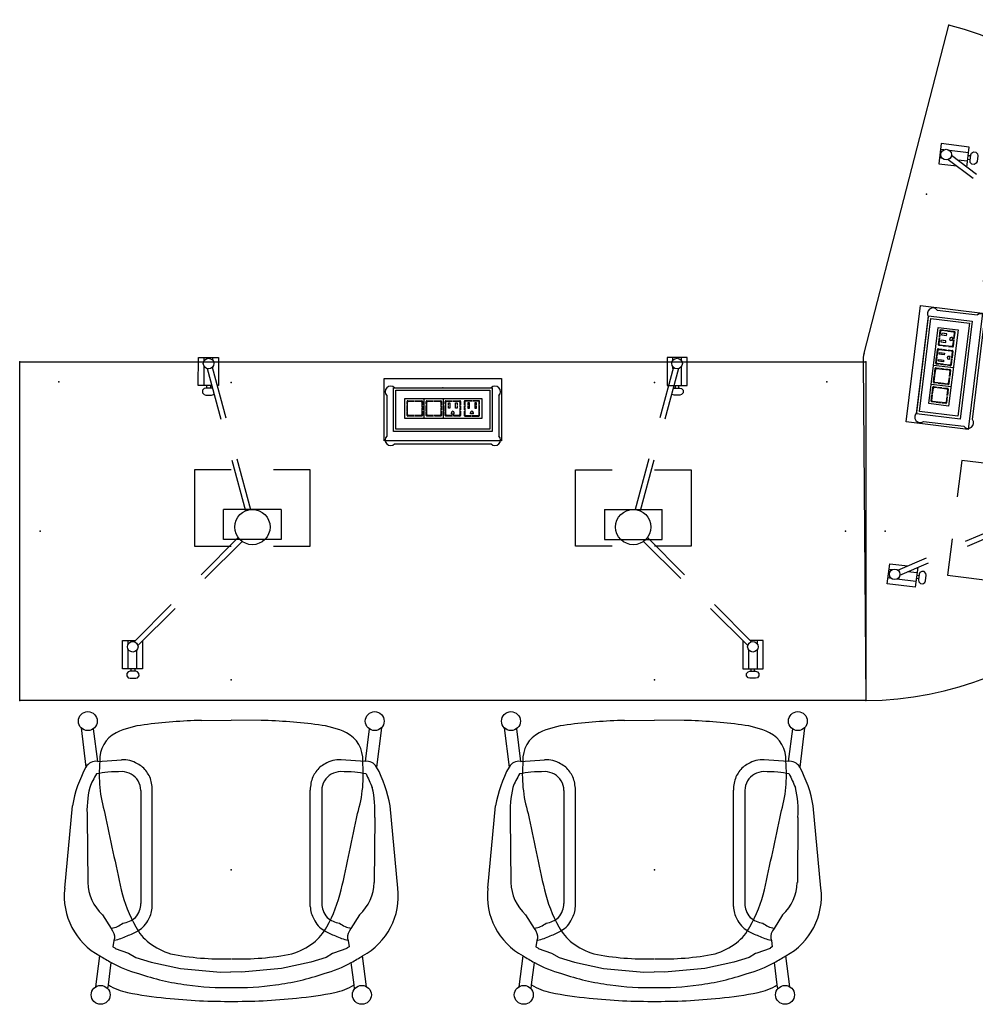
# Model space of a CAD drawing. Units: inches. Extents: x -305 to 305, y -225 to 188.
# Drawn here: x 160 to 228, y -94 to -24 of the extents above; entities that cross this region are included whole.
import ezdxf

# ---------------------------------------------------------------- set-up
doc = ezdxf.new("R2010")
doc.units = ezdxf.units.IN
doc.header["$MEASUREMENT"] = 0
for name, color, linetype in [('ELEC', 1, 'Continuous'), ('SEAT', 5, 'Continuous'), ('TABLE', 6, 'Continuous')]:
    doc.layers.add(name, color=color, linetype=linetype)

# ---------------------------------------------------------------- blocks, each defined once
blk = doc.blocks.new('samvlmp-48_0p')
at = {"layer": 'ELEC'}
for p, q in [((19.966, -0.428), (28.278, -0.428)), ((19.966, -4.851), (19.966, -0.428)), ((28.278, -0.428), (28.278, -4.851)), ((20.625, -1.088), (27.618, -1.088)), ((20.625, -4.191), (20.625, -1.088)), ((20.801, -1.263), (27.443, -1.263)), ((20.801, -4.016), (20.801, -1.263)), ((27.443, -1.263), (27.443, -4.016)), ((27.618, -1.088), (27.618, -4.191)), ((21.439, -1.853, 0), (26.879, -1.853, 0)), ((21.439, -3.275, 0), (21.439, -1.853, 0)), ((21.589, -2.258, 0), (21.589, -2.054, 0)), ((21.639, -2.004, 0), (22.09, -2.004, 0)), ((21.692, -2.044, 0), (22.089, -2.044, 0)), ((22.129, -2.044, 0), (22.576, -2.044, 0)), ((22.134, -2.004, 0), (22.629, -2.004, 0)), ((22.679, -2.054, 0), (22.679, -2.306, 0)), ((22.809, -3.275, 0), (22.809, -1.853, 0)), ((22.939, -2.258, 0), (22.939, -2.054, 0)), ((22.989, -2.004, 0), (23.44, -2.004, 0)), ((23.042, -2.044, 0), (23.439, -2.044, 0)), ((23.479, -2.044, 0), (23.926, -2.044, 0)), ((23.484, -2.004, 0), (23.979, -2.004, 0)), ((24.029, -2.054, 0), (24.029, -2.306, 0)), ((24.159, -3.275, 0), (24.159, -1.853, 0)), ((24.289, -2.258, 0), (24.289, -2.054, 0)), ((24.339, -2.004, 0), (24.79, -2.004, 0)), ((24.392, -2.044, 0), (24.789, -2.044, 0)), ((24.829, -2.044, 0), (25.276, -2.044, 0)), ((24.834, -2.004, 0), (25.329, -2.004, 0)), ((25.379, -2.054, 0), (25.379, -2.306, 0)), ((25.639, -2.054, 0), (25.639, -2.306, 0)), ((26.183, -2.004, 0), (25.689, -2.004, 0)), ((26.188, -2.044, 0), (25.742, -2.044, 0)), ((26.679, -2.004, 0), (26.227, -2.004, 0)), ((26.626, -2.044, 0), (26.229, -2.044, 0)), ((26.729, -2.258, 0), (26.729, -2.054, 0)), ((26.879, -1.853, 0), (26.879, -3.275, 0)), ((21.589, -2.722, 0), (21.589, -2.341, 0)), ((21.589, -3.044, 0), (21.589, -2.783, 0)), ((21.629, -2.524, 0), (21.629, -2.107, 0)), ((21.629, -2.991, 0), (21.629, -2.569, 0)), ((22.639, -2.107, 0), (22.639, -2.496, 0)), ((22.639, -2.527, 0), (22.639, -2.991, 0)), ((22.679, -2.363, 0), (22.679, -2.645, 0)), ((22.679, -2.746, 0), (22.679, -3.044, 0)), ((22.939, -2.722, 0), (22.939, -2.341, 0)), ((22.939, -3.044, 0), (22.939, -2.783, 0)), ((22.979, -2.524, 0), (22.979, -2.107, 0)), ((22.979, -2.991, 0), (22.979, -2.569, 0)), ((23.989, -2.107, 0), (23.989, -2.496, 0)), ((23.989, -2.527, 0), (23.989, -2.991, 0)), ((24.029, -2.363, 0), (24.029, -2.645, 0)), ((24.029, -2.746, 0), (24.029, -3.044, 0)), ((24.289, -2.722, 0), (24.289, -2.341, 0)), ((24.289, -3.044, 0), (24.289, -2.783, 0)), ((24.329, -2.524, 0), (24.329, -2.107, 0)), ((24.329, -2.991, 0), (24.329, -2.569, 0)), ((24.513, -2.16, 0), (24.625, -2.16, 0)), ((24.513, -2.328, 0), (24.513, -2.16, 0)), ((24.513, -2.524, 0), (24.513, -2.359, 0)), ((24.625, -2.524, 0), (24.513, -2.524, 0)), ((24.625, -2.16, 0), (24.625, -2.338, 0)), ((24.625, -2.369, 0), (24.625, -2.524, 0)), ((25.015, -2.16, 0), (25.127, -2.16, 0)), ((25.015, -2.324, 0), (25.015, -2.16, 0)), ((25.015, -2.524, 0), (25.015, -2.356, 0)), ((25.127, -2.524, 0), (25.015, -2.524, 0)), ((25.127, -2.16, 0), (25.127, -2.325, 0)), ((25.127, -2.358, 0), (25.127, -2.524, 0)), ((25.339, -2.107, 0), (25.339, -2.496, 0)), ((25.339, -2.527, 0), (25.339, -2.991, 0)), ((25.379, -2.363, 0), (25.379, -2.645, 0)), ((25.379, -2.746, 0), (25.379, -3.044, 0)), ((25.639, -2.363, 0), (25.639, -2.645, 0)), ((25.639, -2.746, 0), (25.639, -3.044, 0)), ((25.679, -2.107, 0), (25.679, -2.496, 0)), ((25.679, -2.527, 0), (25.679, -2.991, 0)), ((26.003, -2.16, 0), (25.891, -2.16, 0)), ((25.891, -2.16, 0), (25.891, -2.325, 0)), ((25.891, -2.358, 0), (25.891, -2.524, 0)), ((25.891, -2.524, 0), (26.003, -2.524, 0)), ((26.003, -2.324, 0), (26.003, -2.16, 0)), ((26.003, -2.524, 0), (26.003, -2.356, 0)), ((26.505, -2.16, 0), (26.393, -2.16, 0)), ((26.393, -2.16, 0), (26.393, -2.338, 0)), ((26.393, -2.369, 0), (26.393, -2.524, 0)), ((26.393, -2.524, 0), (26.505, -2.524, 0)), ((26.505, -2.328, 0), (26.505, -2.16, 0)), ((26.505, -2.524, 0), (26.505, -2.359, 0)), ((26.689, -2.524, 0), (26.689, -2.107, 0)), ((26.689, -2.991, 0), (26.689, -2.569, 0)), ((26.729, -2.722, 0), (26.729, -2.341, 0)), ((26.729, -3.044, 0), (26.729, -2.783, 0)), ((26.879, -3.275, 0), (21.439, -3.275, 0)), ((22.106, -3.094, 0), (21.639, -3.094, 0)), ((22.103, -3.054, 0), (21.692, -3.054, 0)), ((22.576, -3.054, 0), (22.162, -3.054, 0)), ((22.629, -3.094, 0), (22.171, -3.094, 0)), ((23.456, -3.094, 0), (22.989, -3.094, 0)), ((23.453, -3.054, 0), (23.042, -3.054, 0)), ((23.926, -3.054, 0), (23.512, -3.054, 0)), ((23.979, -3.094, 0), (23.521, -3.094, 0)), ((24.807, -3.094, 0), (24.339, -3.094, 0)), ((24.803, -3.054, 0), (24.392, -3.054, 0)), ((24.731, -2.944, 0), (24.731, -2.855, 0)), ((24.731, -2.944, 0), (24.827, -2.944, 0)), ((24.837, -2.944, 0), (24.937, -2.944, 0)), ((25.276, -3.054, 0), (24.862, -3.054, 0)), ((25.329, -3.094, 0), (24.871, -3.094, 0)), ((24.937, -2.944, 0), (24.937, -2.855, 0)), ((25.689, -3.094, 0), (26.146, -3.094, 0)), ((25.742, -3.054, 0), (26.155, -3.054, 0)), ((26.081, -2.944, 0), (26.081, -2.855, 0)), ((26.181, -2.944, 0), (26.081, -2.944, 0)), ((26.287, -2.944, 0), (26.19, -2.944, 0)), ((26.211, -3.094, 0), (26.679, -3.094, 0)), ((26.214, -3.054, 0), (26.626, -3.054, 0)), ((26.287, -2.944, 0), (26.287, -2.855, 0)), ((27.443, -4.016), (20.801, -4.016)), ((28.278, -4.851), (19.966, -4.851)), ((27.618, -4.191), (20.625, -4.191))]:
    blk.add_line(p, q, dxfattribs=at)
for centre, radius, start, end in [((21.639, -2.054, 0), 0.05, 90, 180), ((21.692, -2.107, 0), 0.063, 90, 180), ((22.576, -2.107, 0), 0.063, 360, 90), ((22.629, -2.054, 0), 0.05, 0, 90), ((22.989, -2.054, 0), 0.05, 90, 180), ((23.042, -2.107, 0), 0.063, 90, 180), ((23.926, -2.107, 0), 0.063, 360, 90), ((23.979, -2.054, 0), 0.05, 0, 90), ((24.339, -2.054, 0), 0.05, 90, 180), ((24.392, -2.107, 0), 0.063, 90, 180), ((25.276, -2.107, 0), 0.063, 360, 90), ((25.329, -2.054, 0), 0.05, 0, 90), ((25.689, -2.054, 0), 0.05, 90, 180), ((25.742, -2.107, 0), 0.063, 90, 180), ((26.626, -2.107, 0), 0.063, 360, 90), ((26.679, -2.054, 0), 0.05, 0, 90), ((24.834, -2.86, 0), 0.103, 90.15221, 177.13771), ((24.834, -2.86, 0), 0.103, 2.86229, 81.90605), ((26.184, -2.86, 0), 0.103, 98.09395, 177.13771), ((26.184, -2.86, 0), 0.103, 2.86229, 89.84779), ((21.639, -3.044, 0), 0.05, 180, 270), ((21.692, -2.991, 0), 0.063, 180, 270), ((22.576, -2.991, 0), 0.063, 270, 0), ((22.629, -3.044, 0), 0.05, 270, 360), ((22.989, -3.044, 0), 0.05, 180, 270), ((23.042, -2.991, 0), 0.063, 180, 270), ((23.926, -2.991, 0), 0.063, 270, 0), ((23.979, -3.044, 0), 0.05, 270, 360), ((24.339, -3.044, 0), 0.05, 180, 270), ((24.392, -2.991, 0), 0.063, 180, 270), ((25.276, -2.991, 0), 0.063, 270, 0), ((25.329, -3.044, 0), 0.05, 270, 360), ((25.689, -3.044, 0), 0.05, 180, 270), ((25.742, -2.991, 0), 0.063, 180, 270), ((26.626, -2.991, 0), 0.063, 270, 0), ((26.679, -3.044, 0), 0.05, 270, 360)]:
    blk.add_arc(centre, radius, start, end, dxfattribs=at)
blk.add_point((24.122, -1.088), dxfattribs=at)
at = {"layer": 'TABLE'}
for p, q in [((23.81, 3.135), (0, 0)), ((24.434, 3.135), (48.244, 0)), ((8.406, -0.489), (9.838, -0.489)), ((8.406, -2.489), (8.406, -0.489)), ((8.82, -0.722), (8.82, -0.489)), ((9.422, -0.685), (9.422, -0.489)), ((9.838, -0.489), (9.838, -1.772)), ((39.837, -0.489), (38.406, -0.489)), ((38.406, -0.489), (38.406, -1.772)), ((38.821, -0.685), (38.821, -0.489)), ((39.424, -0.722), (39.424, -0.489)), ((39.838, -2.489), (39.837, -0.489)), ((8.82, -2.489), (8.82, -1.129)), ((9.131, -1.3), (10.241, -3.218)), ((9.457, -1.113), (10.567, -3.031)), ((20.146, -1.088), (20.147, -1.088)), ((20.146, -1.088), (20.146, -1.09)), ((20.702, -1.088), (27.541, -1.088)), ((28.096, -1.088), (28.098, -1.088)), ((28.098, -1.088), (28.098, -1.09)), ((38.787, -1.113), (37.677, -3.031)), ((39.113, -1.3), (38.003, -3.218)), ((39.424, -2.489), (39.424, -1.129)), ((9.422, -2.489), (9.422, -1.803)), ((20.146, -1.645), (20.146, -4.508)), ((28.098, -1.645), (28.098, -4.508)), ((38.822, -2.489), (38.822, -1.803)), ((9.838, -2.489), (8.406, -2.489)), ((8.82, -2.693), (8.712, -2.822)), ((8.946, -2.662), (8.82, -2.693)), ((9.348, -2.662), (8.946, -2.662)), ((9.019, -2.661), (9.019, -2.487)), ((9.272, -2.487), (9.272, -2.661)), ((9.475, -2.695), (9.348, -2.662)), ((9.578, -2.824), (9.475, -2.695)), ((38.406, -2.489), (39.838, -2.489)), ((38.666, -2.824), (38.769, -2.695)), ((38.769, -2.695), (38.896, -2.662)), ((38.896, -2.662), (39.297, -2.662)), ((38.972, -2.487), (38.972, -2.661)), ((39.224, -2.661), (39.224, -2.487)), ((39.297, -2.662), (39.424, -2.693)), ((39.424, -2.693), (39.532, -2.822)), ((8.712, -2.822), (8.712, -2.998)), ((8.712, -2.998), (8.817, -3.124)), ((8.817, -3.124), (8.946, -3.159)), ((8.946, -3.159), (9.345, -3.159)), ((9.345, -3.159), (9.472, -3.119)), ((9.472, -3.119), (9.58, -2.993)), ((9.58, -2.993), (9.578, -2.824)), ((38.664, -2.993), (38.666, -2.824)), ((38.772, -3.119), (38.664, -2.993)), ((38.898, -3.159), (38.772, -3.119)), ((39.297, -3.159), (38.898, -3.159)), ((39.427, -3.124), (39.297, -3.159)), ((39.532, -2.998), (39.427, -3.124)), ((39.532, -2.822), (39.532, -2.998)), ((9.53, -4.661), (9.53, -10.061)), ((12.13, -4.661), (9.53, -4.661)), ((17.73, -4.661), (15.13, -4.661)), ((17.73, -10.061), (17.73, -4.661)), ((30.514, -10.061), (30.514, -4.661)), ((30.514, -4.661), (33.114, -4.661)), ((36.114, -4.661), (38.714, -4.661)), ((38.714, -4.661), (38.714, -10.061)), ((20.146, -5.063), (20.146, -5.064)), ((20.146, -5.064), (20.147, -5.064)), ((20.702, -5.064), (27.541, -5.064)), ((28.096, -5.064), (28.098, -5.064)), ((28.098, -5.063), (28.098, -5.064)), ((11.743, -5.814), (12.853, -7.732)), ((12.07, -5.627), (13.18, -7.545)), ((36.174, -5.627), (35.064, -7.545)), ((36.501, -5.814), (35.391, -7.732)), ((11.58, -9.581), (11.58, -7.456)), ((15.67, -7.456), (15.67, -9.581)), ((32.574, -7.456), (32.574, -9.581)), ((36.664, -9.581), (36.664, -7.456)), ((11.75, -11.609), (12.857, -9.694)), ((36.494, -11.609), (35.387, -9.694)), ((9.53, -10.061), (12.13, -10.061)), ((12.075, -11.799), (13.185, -9.879)), ((15.13, -10.061), (17.73, -10.061)), ((33.114, -10.061), (30.514, -10.061)), ((36.169, -11.799), (35.059, -9.879)), ((38.714, -10.061), (36.114, -10.061)), ((9.142, -16.122), (10.249, -14.207)), ((9.463, -16.317), (10.573, -14.397)), ((38.781, -16.317), (37.671, -14.397)), ((39.101, -16.122), (37.995, -14.207)), ((8.406, -16.06), (9.178, -16.06)), ((8.406, -18.06), (8.406, -16.06)), ((8.82, -16.293), (8.82, -16.06)), ((8.82, -18.06), (8.82, -16.701)), ((9.422, -18.06), (9.422, -16.738)), ((9.611, -16.06), (9.838, -16.06)), ((9.838, -16.06), (9.838, -18.06)), ((38.633, -16.06), (38.406, -16.06)), ((38.406, -16.06), (38.406, -18.06)), ((38.822, -18.06), (38.822, -16.738)), ((39.837, -16.06), (39.066, -16.06)), ((39.424, -16.293), (39.424, -16.06)), ((39.424, -18.06), (39.424, -16.701)), ((39.838, -18.06), (39.837, -16.06)), ((9.838, -18.06), (8.406, -18.06)), ((9.019, -18.232), (9.019, -18.059)), ((9.272, -18.059), (9.272, -18.232)), ((38.406, -18.06), (39.838, -18.06)), ((38.972, -18.059), (38.972, -18.232)), ((39.224, -18.232), (39.224, -18.059)), ((8.82, -18.264), (8.712, -18.393)), ((8.712, -18.393), (8.712, -18.569)), ((8.712, -18.569), (8.817, -18.695)), ((8.817, -18.695), (8.946, -18.731)), ((8.946, -18.233), (8.82, -18.264)), ((9.348, -18.233), (8.946, -18.233)), ((8.946, -18.731), (9.345, -18.731)), ((9.345, -18.731), (9.472, -18.691)), ((9.475, -18.266), (9.348, -18.233)), ((9.472, -18.691), (9.58, -18.564)), ((9.578, -18.395), (9.475, -18.266)), ((9.58, -18.564), (9.578, -18.395)), ((38.664, -18.564), (38.666, -18.395)), ((38.772, -18.691), (38.664, -18.564)), ((38.666, -18.395), (38.769, -18.266)), ((38.769, -18.266), (38.896, -18.233)), ((38.898, -18.731), (38.772, -18.691)), ((38.896, -18.233), (39.297, -18.233)), ((39.297, -18.731), (38.898, -18.731)), ((39.297, -18.233), (39.424, -18.264)), ((39.427, -18.695), (39.297, -18.731)), ((39.424, -18.264), (39.532, -18.393)), ((39.532, -18.569), (39.427, -18.695)), ((39.532, -18.393), (39.532, -18.569))]:
    blk.add_line(p, q, dxfattribs=at)
at = {"layer": 'TABLE', "extrusion": (0, -1, 2.22045e-16)}
for p, q in [((15.67, -7.456), (11.58, -7.456)), ((32.574, -7.456), (36.664, -7.456)), ((15.67, -9.581), (11.58, -9.581)), ((32.574, -9.581), (36.664, -9.581))]:
    blk.add_line(p, q, dxfattribs=at)
at = {"layer": 'TABLE'}
for centre, radius in [((9.135, -0.926), 0.375), ((39.109, -0.926), 0.375), ((13.63, -8.711), 1.25), ((34.614, -8.711), 1.25), ((9.135, -16.497), 0.375), ((39.109, -16.497), 0.375)]:
    blk.add_circle(centre, radius, dxfattribs=at)
for centre, radius, start, end in [((24.122, 0.762), 2.393, 82.5, 97.5), ((24.122, 3.176), 24.33, 187.5, 352.5), ((20.425, -1.367), 0.394, 45.15537, 224.84463), ((27.819, -1.367), 0.394, 315.15537, 134.84463), ((20.425, -4.785), 0.394, 135.15537, 314.84463), ((27.819, -4.785), 0.394, 225.15537, 44.84463)]:
    blk.add_arc(centre, radius, start, end, dxfattribs=at)
for p in [(0, 0), (12.097, 0.124), (36.147, 0.124), (48.244, 0)]:
    blk.add_point(p, dxfattribs=at)
blk = doc.blocks.new('sam3lmp-2460_0p')
at = {"layer": 'ELEC'}
for p, q in [((25.844, -1.17), (34.157, -1.17)), ((25.844, -5.593), (25.844, -1.17)), ((34.157, -1.17), (34.157, -5.593)), ((26.504, -1.83), (33.496, -1.83)), ((26.504, -4.932), (26.504, -1.83)), ((26.679, -2.005), (33.322, -2.005)), ((26.679, -4.757), (26.679, -2.005)), ((33.322, -2.005), (33.322, -4.757)), ((33.496, -1.83), (33.496, -4.932)), ((27.317, -2.595, 0), (32.757, -2.595, 0)), ((27.317, -4.016, 0), (27.317, -2.595, 0)), ((27.517, -2.746, 0), (27.968, -2.746, 0)), ((27.57, -2.786, 0), (27.967, -2.786, 0)), ((28.007, -2.786, 0), (28.454, -2.786, 0)), ((28.012, -2.746, 0), (28.507, -2.746, 0)), ((28.687, -4.016, 0), (28.687, -2.595, 0)), ((28.867, -2.746, 0), (29.319, -2.746, 0)), ((28.92, -2.786, 0), (29.317, -2.786, 0)), ((29.357, -2.786, 0), (29.804, -2.786, 0)), ((29.362, -2.746, 0), (29.857, -2.746, 0)), ((30.037, -4.016, 0), (30.037, -2.595, 0)), ((30.217, -2.746, 0), (30.669, -2.746, 0)), ((30.27, -2.786, 0), (30.667, -2.786, 0)), ((30.707, -2.786, 0), (31.154, -2.786, 0)), ((30.712, -2.746, 0), (31.207, -2.746, 0)), ((32.061, -2.746, 0), (31.567, -2.746, 0)), ((32.066, -2.786, 0), (31.62, -2.786, 0)), ((32.557, -2.746, 0), (32.105, -2.746, 0)), ((32.504, -2.786, 0), (32.107, -2.786, 0)), ((32.757, -2.595, 0), (32.757, -4.016, 0)), ((27.467, -3, 0), (27.467, -2.796, 0)), ((27.467, -3.463, 0), (27.467, -3.083, 0)), ((27.507, -3.266, 0), (27.507, -2.849, 0)), ((27.507, -3.733, 0), (27.507, -3.311, 0)), ((28.517, -2.849, 0), (28.517, -3.238, 0)), ((28.517, -3.269, 0), (28.517, -3.733, 0)), ((28.557, -2.796, 0), (28.557, -3.047, 0)), ((28.557, -3.104, 0), (28.557, -3.386, 0)), ((28.557, -3.488, 0), (28.557, -3.786, 0)), ((28.817, -3, 0), (28.817, -2.796, 0)), ((28.817, -3.463, 0), (28.817, -3.083, 0)), ((28.857, -3.266, 0), (28.857, -2.849, 0)), ((28.857, -3.733, 0), (28.857, -3.311, 0)), ((29.867, -2.849, 0), (29.867, -3.238, 0)), ((29.867, -3.269, 0), (29.867, -3.733, 0)), ((29.907, -2.796, 0), (29.907, -3.047, 0)), ((29.907, -3.104, 0), (29.907, -3.386, 0)), ((29.907, -3.488, 0), (29.907, -3.786, 0)), ((30.167, -3, 0), (30.167, -2.796, 0)), ((30.167, -3.463, 0), (30.167, -3.083, 0)), ((30.207, -3.266, 0), (30.207, -2.849, 0)), ((30.207, -3.733, 0), (30.207, -3.311, 0)), ((30.391, -2.902, 0), (30.503, -2.902, 0)), ((30.391, -3.07, 0), (30.391, -2.902, 0)), ((30.391, -3.266, 0), (30.391, -3.101, 0)), ((30.503, -3.266, 0), (30.391, -3.266, 0)), ((30.503, -2.902, 0), (30.503, -3.079, 0)), ((30.503, -3.11, 0), (30.503, -3.266, 0)), ((30.893, -2.902, 0), (31.005, -2.902, 0)), ((30.893, -3.065, 0), (30.893, -2.902, 0)), ((30.893, -3.266, 0), (30.893, -3.098, 0)), ((31.005, -3.266, 0), (30.893, -3.266, 0)), ((31.005, -2.902, 0), (31.005, -3.067, 0)), ((31.005, -3.1, 0), (31.005, -3.266, 0)), ((31.217, -2.849, 0), (31.217, -3.238, 0)), ((31.217, -3.269, 0), (31.217, -3.733, 0)), ((31.257, -2.796, 0), (31.257, -3.047, 0)), ((31.257, -3.104, 0), (31.257, -3.386, 0)), ((31.257, -3.488, 0), (31.257, -3.786, 0)), ((31.517, -2.796, 0), (31.517, -3.047, 0)), ((31.517, -3.104, 0), (31.517, -3.386, 0)), ((31.517, -3.488, 0), (31.517, -3.786, 0)), ((31.557, -2.849, 0), (31.557, -3.238, 0)), ((31.557, -3.269, 0), (31.557, -3.733, 0)), ((31.881, -2.902, 0), (31.769, -2.902, 0)), ((31.769, -2.902, 0), (31.769, -3.067, 0)), ((31.769, -3.1, 0), (31.769, -3.266, 0)), ((31.769, -3.266, 0), (31.881, -3.266, 0)), ((31.881, -3.065, 0), (31.881, -2.902, 0)), ((31.881, -3.266, 0), (31.881, -3.098, 0)), ((32.383, -2.902, 0), (32.271, -2.902, 0)), ((32.271, -2.902, 0), (32.271, -3.079, 0)), ((32.271, -3.11, 0), (32.271, -3.266, 0)), ((32.271, -3.266, 0), (32.383, -3.266, 0)), ((32.383, -3.07, 0), (32.383, -2.902, 0)), ((32.383, -3.266, 0), (32.383, -3.101, 0)), ((32.567, -3.266, 0), (32.567, -2.849, 0)), ((32.567, -3.733, 0), (32.567, -3.311, 0)), ((32.607, -3, 0), (32.607, -2.796, 0)), ((32.607, -3.463, 0), (32.607, -3.083, 0)), ((32.757, -4.016, 0), (27.317, -4.016, 0)), ((27.467, -3.786, 0), (27.467, -3.524, 0)), ((27.985, -3.836, 0), (27.517, -3.836, 0)), ((27.981, -3.796, 0), (27.57, -3.796, 0)), ((28.454, -3.796, 0), (28.04, -3.796, 0)), ((28.507, -3.836, 0), (28.049, -3.836, 0)), ((28.817, -3.786, 0), (28.817, -3.524, 0)), ((29.335, -3.836, 0), (28.867, -3.836, 0)), ((29.331, -3.796, 0), (28.92, -3.796, 0)), ((29.804, -3.796, 0), (29.391, -3.796, 0)), ((29.857, -3.836, 0), (29.399, -3.836, 0)), ((30.167, -3.786, 0), (30.167, -3.524, 0)), ((30.685, -3.836, 0), (30.217, -3.836, 0)), ((30.681, -3.796, 0), (30.27, -3.796, 0)), ((30.609, -3.686, 0), (30.609, -3.597, 0)), ((30.609, -3.686, 0), (30.706, -3.686, 0)), ((30.715, -3.686, 0), (30.815, -3.686, 0)), ((31.154, -3.796, 0), (30.741, -3.796, 0)), ((31.207, -3.836, 0), (30.749, -3.836, 0)), ((30.815, -3.686, 0), (30.815, -3.597, 0)), ((31.567, -3.836, 0), (32.024, -3.836, 0)), ((31.62, -3.796, 0), (32.033, -3.796, 0)), ((31.959, -3.686, 0), (31.959, -3.597, 0)), ((32.059, -3.686, 0), (31.959, -3.686, 0)), ((32.165, -3.686, 0), (32.068, -3.686, 0)), ((32.089, -3.836, 0), (32.557, -3.836, 0)), ((32.092, -3.796, 0), (32.504, -3.796, 0)), ((32.165, -3.686, 0), (32.165, -3.597, 0)), ((32.607, -3.786, 0), (32.607, -3.524, 0)), ((33.322, -4.757), (26.679, -4.757)), ((33.496, -4.932), (26.504, -4.932)), ((34.157, -5.593), (25.844, -5.593))]:
    blk.add_line(p, q, dxfattribs=at)
for centre, radius, start, end in [((27.517, -2.796, 0), 0.05, 90, 180), ((27.57, -2.849, 0), 0.063, 90, 180), ((28.454, -2.849, 0), 0.063, 360, 90), ((28.507, -2.796, 0), 0.05, 0, 90), ((28.867, -2.796, 0), 0.05, 90, 180), ((28.92, -2.849, 0), 0.063, 90, 180), ((29.804, -2.849, 0), 0.063, 360, 90), ((29.857, -2.796, 0), 0.05, 0, 90), ((30.217, -2.796, 0), 0.05, 90, 180), ((30.27, -2.849, 0), 0.063, 90, 180), ((31.154, -2.849, 0), 0.063, 360, 90), ((31.207, -2.796, 0), 0.05, 0, 90), ((31.567, -2.796, 0), 0.05, 90, 180), ((31.62, -2.849, 0), 0.063, 90, 180), ((32.504, -2.849, 0), 0.063, 360, 90), ((32.557, -2.796, 0), 0.05, 0, 90), ((27.517, -3.786, 0), 0.05, 180, 270), ((27.57, -3.733, 0), 0.063, 180, 270), ((28.454, -3.733, 0), 0.063, 270, 0), ((28.507, -3.786, 0), 0.05, 270, 360), ((28.867, -3.786, 0), 0.05, 180, 270), ((28.92, -3.733, 0), 0.063, 180, 270), ((29.804, -3.733, 0), 0.063, 270, 0), ((29.857, -3.786, 0), 0.05, 270, 360), ((30.217, -3.786, 0), 0.05, 180, 270), ((30.27, -3.733, 0), 0.063, 180, 270), ((30.712, -3.602, 0), 0.103, 90.15221, 177.13771), ((30.712, -3.602, 0), 0.103, 2.86229, 81.90605), ((31.154, -3.733, 0), 0.063, 270, 0), ((31.207, -3.786, 0), 0.05, 270, 360), ((31.567, -3.786, 0), 0.05, 180, 270), ((31.62, -3.733, 0), 0.063, 180, 270), ((32.062, -3.602, 0), 0.103, 98.09395, 177.13771), ((32.062, -3.602, 0), 0.103, 2.86229, 89.84779), ((32.504, -3.733, 0), 0.063, 270, 0), ((32.557, -3.786, 0), 0.05, 270, 360)]:
    blk.add_arc(centre, radius, start, end, dxfattribs=at)
blk.add_point((30, -1.83), dxfattribs=at)
at = {"layer": 'TABLE'}
for p, q in [((0, 0), (60, 0)), ((0, -24), (0, 0)), ((12.665, -1.676), (12.666, 0.324)), ((12.666, 0.324), (14.097, 0.324)), ((13.079, 0.091), (13.079, 0.324)), ((13.682, 0.128), (13.682, 0.324)), ((14.097, 0.324), (14.097, -1.676)), ((47.334, 0.324), (45.903, 0.324)), ((45.903, 0.324), (45.903, -1.676)), ((46.318, 0.128), (46.318, 0.324)), ((46.921, 0.091), (46.921, 0.324)), ((47.335, -1.676), (47.334, 0.324)), ((60, 0), (60, -24)), ((13.079, -1.676), (13.079, -0.317)), ((13.293, -0.474), (14.26, -4.066)), ((13.656, -0.377), (14.624, -3.971)), ((13.681, -0.47), (13.682, -0.354)), ((46.344, -0.377), (45.376, -3.971)), ((46.707, -0.474), (45.74, -4.066)), ((46.319, -0.47), (46.318, -0.354)), ((46.921, -1.676), (46.921, -0.317)), ((13.617, -1.676), (12.665, -1.676)), ((13.079, -1.88), (12.971, -2.009)), ((12.971, -2.009), (12.971, -2.185)), ((13.206, -1.849), (13.079, -1.88)), ((13.607, -1.849), (13.206, -1.849)), ((13.279, -1.848), (13.279, -1.675)), ((13.531, -1.675), (13.531, -1.848)), ((13.668, -1.865), (13.607, -1.849)), ((14.097, -1.676), (14.006, -1.676)), ((26.024, -1.83), (26.026, -1.83)), ((26.024, -1.83), (26.024, -1.832)), ((26.58, -1.83), (33.42, -1.83)), ((33.974, -1.83), (33.976, -1.83)), ((33.976, -1.83), (33.976, -1.832)), ((45.903, -1.676), (47.335, -1.676)), ((46.332, -1.865), (46.393, -1.849)), ((46.393, -1.849), (46.794, -1.849)), ((46.469, -1.675), (46.469, -1.848)), ((46.721, -1.848), (46.721, -1.675)), ((46.794, -1.849), (46.921, -1.88)), ((46.921, -1.88), (47.029, -2.009)), ((47.029, -2.009), (47.029, -2.185)), ((12.971, -2.185), (13.076, -2.311)), ((13.076, -2.311), (13.206, -2.347)), ((13.206, -2.347), (13.605, -2.347)), ((13.605, -2.347), (13.731, -2.307)), ((13.731, -2.307), (13.773, -2.257)), ((26.024, -2.386), (26.024, -5.25)), ((33.976, -2.386), (33.976, -5.25)), ((46.269, -2.307), (46.227, -2.257)), ((46.395, -2.347), (46.269, -2.307)), ((46.794, -2.347), (46.395, -2.347)), ((46.924, -2.311), (46.794, -2.347)), ((47.029, -2.185), (46.924, -2.311)), ((26.024, -5.804), (26.024, -5.806)), ((26.024, -5.806), (26.026, -5.806)), ((26.58, -5.806), (33.42, -5.806)), ((33.974, -5.806), (33.976, -5.806)), ((33.976, -5.804), (33.976, -5.806)), ((15.039, -6.963), (16.006, -10.556)), ((15.403, -6.868), (16.371, -10.461)), ((44.597, -6.868), (43.629, -10.461)), ((44.961, -6.963), (43.994, -10.556)), ((12.4, -7.654), (12.4, -13.054)), ((15, -7.654), (12.4, -7.654)), ((20.6, -7.654), (18, -7.654)), ((20.6, -13.054), (20.6, -7.654)), ((39.4, -13.054), (39.4, -7.654)), ((39.4, -7.654), (42, -7.654)), ((45, -7.654), (47.6, -7.654)), ((47.6, -7.654), (47.6, -13.054)), ((14.45, -12.574), (14.45, -10.449)), ((18.54, -10.449), (18.54, -12.574)), ((41.46, -10.449), (41.46, -12.574)), ((45.55, -12.574), (45.55, -10.449)), ((12.87, -15.081), (15.5, -12.454)), ((47.13, -15.081), (44.5, -12.454)), ((12.4, -13.054), (15, -13.054)), ((13.135, -15.349), (15.769, -12.718)), ((18, -13.054), (20.6, -13.054)), ((42, -13.054), (39.4, -13.054)), ((46.865, -15.349), (44.231, -12.718)), ((47.6, -13.054), (45, -13.054)), ((8.119, -19.829), (10.748, -17.202)), ((51.881, -19.829), (49.252, -17.202)), ((8.378, -20.1), (11.012, -17.469)), ((51.622, -20.1), (48.988, -17.469)), ((7.286, -19.753), (8.195, -19.753)), ((7.286, -21.753), (7.286, -19.753)), ((7.7, -19.985), (7.7, -19.753)), ((8.718, -19.753), (8.718, -21.753)), ((51.282, -19.753), (51.282, -21.753)), ((52.714, -19.753), (51.805, -19.753)), ((52.3, -19.985), (52.3, -19.753)), ((52.714, -21.753), (52.714, -19.753)), ((7.699, -21.753), (7.7, -20.393)), ((8.302, -21.753), (8.302, -20.43)), ((51.698, -21.753), (51.698, -20.43)), ((52.301, -21.753), (52.3, -20.393)), ((8.718, -21.753), (7.286, -21.753)), ((7.699, -21.956), (7.591, -22.085)), ((7.591, -22.085), (7.591, -22.261)), ((7.591, -22.261), (7.697, -22.388)), ((7.826, -21.926), (7.699, -21.956)), ((8.228, -21.926), (7.826, -21.926)), ((7.899, -21.924), (7.899, -21.751)), ((8.152, -21.751), (8.152, -21.924)), ((8.354, -21.958), (8.228, -21.926)), ((8.352, -22.383), (8.46, -22.256)), ((8.458, -22.087), (8.354, -21.958)), ((8.46, -22.256), (8.458, -22.087)), ((51.282, -21.753), (52.714, -21.753)), ((51.54, -22.256), (51.542, -22.087)), ((51.648, -22.383), (51.54, -22.256)), ((51.542, -22.087), (51.646, -21.958)), ((51.646, -21.958), (51.772, -21.926)), ((51.772, -21.926), (52.174, -21.926)), ((51.848, -21.751), (51.848, -21.924)), ((52.101, -21.924), (52.101, -21.751)), ((52.174, -21.926), (52.301, -21.956)), ((52.301, -21.956), (52.409, -22.085)), ((52.409, -22.261), (52.303, -22.388)), ((52.409, -22.085), (52.409, -22.261)), ((7.697, -22.388), (7.826, -22.423)), ((7.826, -22.423), (8.225, -22.423)), ((8.225, -22.423), (8.352, -22.383)), ((51.775, -22.423), (51.648, -22.383)), ((52.174, -22.423), (51.775, -22.423)), ((52.303, -22.388), (52.174, -22.423)), ((60, -24), (0, -24))]:
    blk.add_line(p, q, dxfattribs=at)
at = {"layer": 'TABLE', "extrusion": (0, -1, 2.22045e-16)}
for p, q in [((18.54, -10.449), (14.45, -10.449)), ((41.46, -10.449), (45.55, -10.449)), ((18.54, -12.574), (14.45, -12.574)), ((41.46, -12.574), (45.55, -12.574))]:
    blk.add_line(p, q, dxfattribs=at)
at = {"layer": 'TABLE'}
for centre, radius in [((13.394, -0.113), 0.375), ((46.606, -0.113), 0.375), ((16.5, -11.704), 1.25), ((43.5, -11.704), 1.25), ((8.015, -20.189), 0.375), ((51.985, -20.189), 0.375)]:
    blk.add_circle(centre, radius, dxfattribs=at)
for centre, start, end in [((26.303, -2.109), 45.15537, 224.84463), ((33.697, -2.109), 315.15537, 134.84463), ((26.303, -5.527), 135.15537, 314.84463), ((33.697, -5.527), 225.15537, 44.84463)]:
    blk.add_arc(centre, 0.394, start, end, dxfattribs=at)
for p in [(0, 0), (60, 0), (2.775, -1.417), (15, -1.456), (45, -1.456), (57.225, -1.417), (1.456, -12), (58.544, -12), (15, -22.544), (45, -22.544), (0, -24), (60, -24)]:
    blk.add_point(p, dxfattribs=at)
blk = doc.blocks.new('1knn4fp_0p')
at = {"layer": 'SEAT'}
for p, q in [((-1.299, 11.807), (4.525, 11.254)), ((10.072, 10.647), (7.284, 10.304)), ((3.715, 10.217), (-0.903, 10.173)), ((9.993, 9.785), (7.685, 9.483)), ((-8.287, 9.598), (-6.103, 9.308)), ((-3.182, 9.131), (-4.153, 8.521)), ((7.685, 9.483), (7.805, 7.782)), ((-8.434, 8.747), (-8.16, 8.711)), ((-8.16, 8.711), (-6.569, 8.508)), ((-5.464, 8.394), (-5.531, 8.263)), ((-4.999, 8.33), (-5.464, 8.394)), ((-4.326, 8.416), (-4.51, 8.325)), ((-4.153, 8.521), (-4.326, 8.416)), ((-5.566, 8.238), (-5.908, 7.294)), ((-5.547, 8.239), (-5.566, 8.238)), ((-5.531, 8.263), (-5.547, 8.239)), ((-4.861, 8.285), (-4.999, 8.33)), ((-4.678, 8.286), (-4.861, 8.285)), ((-4.51, 8.325), (-4.678, 8.286)), ((-5.908, 7.294), (-6.221, 6.76)), ((-6.221, 6.76), (-6.553, 5.67)), ((5.631, 6.418), (-2.391, 6.42)), ((-6.553, 5.67), (-7.004, 3.604)), ((-2.609, 5.599), (5.656, 5.599)), ((-7.004, 3.604), (-7.25, 0.756)), ((10.587, 2.115), (10.602, -0.001)), ((-7.25, 0.756), (-7.231, 0.019)), ((-7.25, -0.718), (-7.231, 0.019)), ((10.587, -2.116), (10.602, -0.001)), ((-7.004, -3.565), (-7.25, -0.718)), ((-6.553, -5.632), (-7.004, -3.565)), ((-6.221, -6.722), (-6.553, -5.632)), ((-2.609, -5.6), (5.656, -5.6)), ((-5.932, -7.169), (-6.221, -6.722)), ((5.631, -6.419), (-2.391, -6.422)), ((-5.908, -7.256), (-5.932, -7.169)), ((-5.566, -8.2), (-5.908, -7.256)), ((-5.547, -8.201), (-5.566, -8.2)), ((-5.531, -8.225), (-5.547, -8.201)), ((-5.464, -8.356), (-5.531, -8.225)), ((-4.999, -8.292), (-5.464, -8.356)), ((-4.861, -8.247), (-4.999, -8.292)), ((-4.678, -8.248), (-4.861, -8.247)), ((-4.51, -8.287), (-4.678, -8.248)), ((-4.326, -8.378), (-4.51, -8.287)), ((7.685, -9.485), (7.805, -7.783)), ((-8.434, -8.748), (-8.16, -8.712)), ((-8.16, -8.712), (-6.569, -8.509)), ((-4.153, -8.483), (-4.326, -8.378)), ((-3.182, -9.093), (-4.153, -8.483)), ((-8.287, -9.599), (-6.103, -9.31)), ((9.993, -9.786), (7.685, -9.485)), ((3.715, -10.178), (-0.903, -10.135)), ((10.072, -10.649), (7.284, -10.305)), ((-1.299, -11.808), (4.525, -11.255))]:
    blk.add_line(p, q, dxfattribs=at)
for centre in [(10.541, 10.169), (-8.864, 9.261), (-8.864, -9.262), (10.541, -10.171)]:
    blk.add_circle(centre, 0.67, dxfattribs=at)
for centre, radius, start, end in [((-1.869, 7.036), 4.805, 83.17731, 151.7764), ((3.125, 2.705), 8.663, 61.31179, 80.69917), ((-0.833, 7.006), 3.167, 91.25212, 137.86085), ((4.147, 2.717), 7.512, 76.95735, 93.29832), ((3.4, 3.953), 6.555, 58.71036, 68.11688), ((6.886, 9.601), 0.808, 351.61594, 60.47589), ((25.751, -9.767), 37.128, 149.08533, 150.51522), ((6.785, -0.479), 9.842, 84.64299, 106.54533), ((-11.311, 6.428), 18.383, 7.26538, 9.7912), ((7.835, 7.218), 2.106, 26.76661, 93.56543), ((-4.449, 6.477), 4.331, 148.94872, 168.39165), ((0.471, 4.52), 8.091, 150.47015, 165.24412), ((-2.214, 8.877), 1.973, 191.31686, 217.27418), ((70.434, -313.708), 329.435, 101.63731, 102.59838), ((-10.03, 7.648), 16.99, 0.31339, 3.72975), ((-0.078, 9.498), 5.065, 194.00151, 204.69224), ((1.046, -2.429), 10.518, 103.56478, 118.9411), ((-1.802, 8.054), 2.017, 190.64523, 218.58245), ((5.191, 7.901), 1.776, 332.97189, 354.82542), ((5.782, 7.696), 2.025, 328.90619, 2.44402), ((3.857, 5.442), 6.461, 6.55566, 24.93906), ((13.787, 2.635), 22.968, 168.15727, 175.02397), ((-0.728, 8.758), 4.184, 199.19314, 210.92344), ((5.628, 7.728), 1.309, 300.69995, 330.99042), ((9.556, 0.818), 17.864, 161.18068, 172.52064), ((-2.266, 3.537), 3.694, 118.76647, 141.71), ((-2.687, 7.563), 1.89, 210.3548, 244.98136), ((-2.559, 7.647), 1.181, 226.07617, 253.50028), ((-2.458, 7.455), 1.037, 245.07127, 273.66728), ((5.623, 7.739), 1.321, 270.34449, 300.67102), ((5.991, 7.405), 1.702, 304.0749, 333.64945), ((-1.234, 2.829), 4.944, 142.67811, 162.6862), ((-2.521, 7.559), 1.962, 240.5289, 267.43047), ((5.585, 8.536), 2.938, 271.38833, 290.05049), ((3.027, 11.893), 7.08, 300.24155, 303.59828), ((-25.845, 1.374), 36.439, 1.16522, 7.57876), ((33.588, 0.163), 42.915, 174.02898, 180.37769), ((12.209, 0.66), 18.523, 168.66743, 181.97719), ((12.167, 0.315), 20.519, 172.0783, 181.05062), ((33.588, -0.164), 42.915, 179.62231, 185.97102), ((12.167, -0.317), 20.519, 178.94938, 187.9217), ((12.209, -0.661), 18.523, 178.02281, 191.33257), ((-25.845, -1.375), 36.439, 352.42124, 358.83478), ((9.556, -0.819), 17.864, 187.47936, 198.81932), ((13.787, -2.636), 22.968, 184.97603, 191.84273), ((-1.234, -2.83), 4.944, 197.3138, 217.32189), ((-2.266, -3.538), 3.694, 218.29, 241.23353), ((-2.687, -7.564), 1.89, 115.01864, 149.6452), ((-2.521, -7.56), 1.962, 92.56953, 119.4711), ((5.585, -8.538), 2.938, 69.94951, 88.61167), ((3.027, -11.894), 7.08, 56.40172, 59.75845), ((5.991, -7.406), 1.702, 26.35055, 55.9251), ((3.857, -5.443), 6.461, 335.06094, 353.44434), ((0.471, -4.521), 8.091, 194.75588, 209.52985), ((-0.728, -8.759), 4.184, 149.07656, 160.80686), ((1.046, 2.428), 10.518, 241.0589, 256.43522), ((-1.802, -8.056), 2.017, 141.41755, 169.35477), ((-2.559, -7.648), 1.181, 106.49972, 133.92383), ((-2.458, -7.456), 1.037, 86.33272, 114.92873), ((5.623, -7.74), 1.321, 59.32898, 89.65551), ((5.628, -7.729), 1.309, 29.00958, 59.30005), ((5.878, -7.657), 1.922, 356.16084, 31.54712), ((-4.449, -6.478), 4.331, 191.60835, 211.05128), ((-0.078, -9.5), 5.065, 155.30776, 165.99849), ((5.191, -7.902), 1.776, 5.17458, 27.02811), ((-2.214, -8.878), 1.973, 142.72582, 168.68314), ((70.434, 313.706), 329.435, 257.40162, 258.36269), ((-10.03, -7.649), 16.99, 356.27025, 359.68661), ((7.835, -7.219), 2.106, 266.43457, 333.23339), ((25.751, 9.766), 37.128, 209.48478, 210.91467), ((6.785, 0.478), 9.842, 253.45467, 275.35701), ((-11.311, -6.429), 18.383, 350.2088, 352.73462), ((-1.869, -7.037), 4.805, 208.2236, 276.82269), ((-0.833, -6.968), 3.167, 222.13915, 268.74788), ((78.66, -167.162), 173.215, 114.50932, 114.85926), ((6.886, -9.602), 0.808, 299.52411, 8.38406), ((4.147, -2.679), 7.512, 266.70168, 283.04265), ((3.125, -2.706), 8.663, 279.30083, 298.68821)]:
    blk.add_arc(centre, radius, start, end, dxfattribs=at)
blk.add_point((0, 0), dxfattribs=at)

msp = doc.modelspace()

# ---------------------------------------------------------------- block references
for name, p, rotation in [('samvlmp-48_0p', (220.374, -72.511), 83.00000000000001), ('1knn4fp_0p', (175.374, -84.504), 90), ('1knn4fp_0p', (205.374, -84.504), 90)]:
    msp.add_blockref(name, p, dxfattribs=dict(rotation=rotation))
msp.add_blockref('sam3lmp-2460_0p', (160.374, -48.504))

doc.saveas('drawing.dxf')
